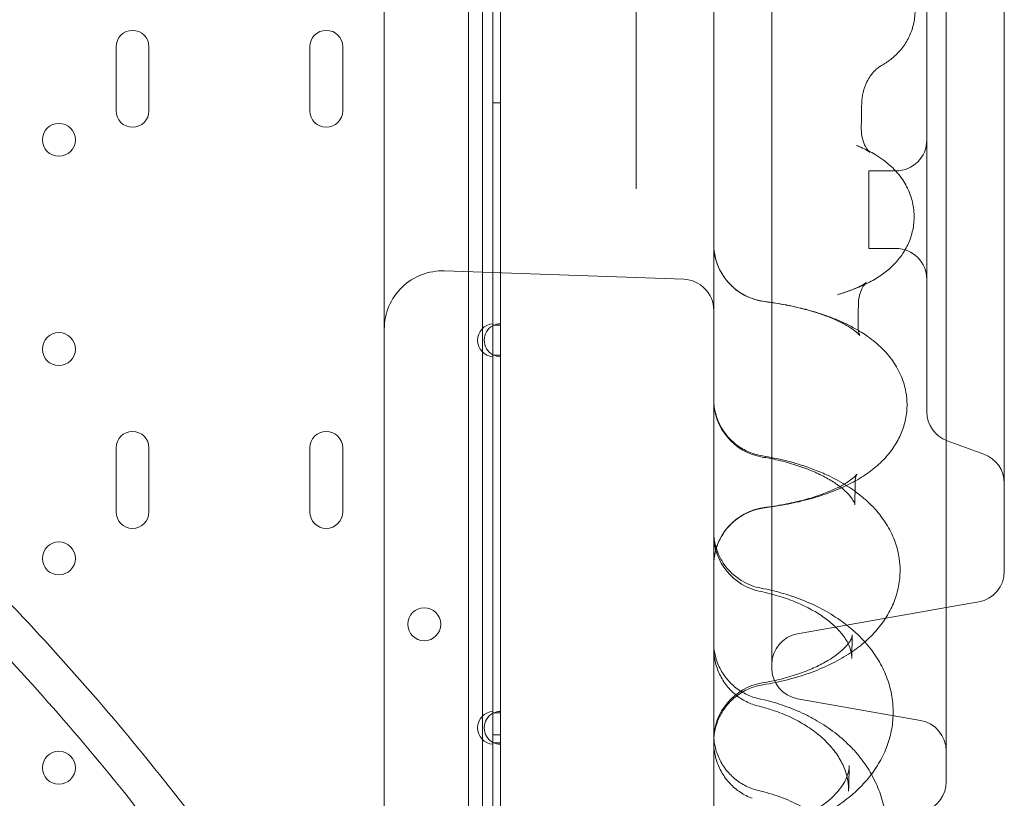
# Model space of a CAD drawing. Units: millimetres. Extents: x 24331 to 40331, y 3499 to 15499.
# Drawn here: x 30493 to 30747, y 6246 to 6447 of the extents above; entities that cross this region are included whole.
import ezdxf

# ---------------------------------------------------------------- set-up
doc = ezdxf.new("R2010")
doc.units = ezdxf.units.MM
doc.header["$MEASUREMENT"] = 0

msp = doc.modelspace()

# ---------------------------------------------------------------- linework, layer by layer
at = {"color": 0, "linetype": 'Continuous', "lineweight": 0}
for p, q in [((30608.69, 6134.66), (30608.69, 7337.26)), ((30612.34, 6649.64), (30612.34, 6129.64)), ((30651.97, 6409.55), (30651.97, 6545.17)), ((30731.97, 6250.36), (30731.97, 6545.49)), ((30686.97, 6279.64), (30686.97, 6516.21)), ((30746.97, 6304.64), (30746.97, 6491.21)), ((30614.99, 6368.5), (30614.99, 6460.02)), ((30616.99, 6368.16), (30616.99, 6460.37)), ((30726.97, 6345.81), (30726.97, 6450.04)), ((30517.74, 6439.95), (30517.74, 6423.45)), ((30526.24, 6423.45), (30526.24, 6439.95)), ((30567.74, 6439.95), (30567.74, 6423.45)), ((30576.24, 6423.45), (30576.24, 6439.95)), ((30614.99, 6425.46), (30616.99, 6425.46)), ((30718.97, 6407.93), (30711.97, 6407.93)), ((30711.97, 6407.93), (30711.97, 6387.93)), ((30718.97, 6387.93), (30711.97, 6387.93)), ((30602.49, 6382.14), (30664.25, 6379.98)), ((30614.99, 6368.5), (30614.99, 6368.16)), ((30614.99, 6368.16), (30614.99, 6360.37)), ((30614.99, 6368.16), (30616.99, 6368.16)), ((30616.99, 6360.37), (30616.99, 6368.16)), ((30614.99, 6360.37), (30614.99, 6360.02)), ((30616.99, 6360.37), (30614.99, 6360.37)), ((30616.99, 6268.16), (30616.99, 6360.37)), ((30614.99, 6268.5), (30614.99, 6360.02)), ((30732.23, 6338.29), (30741.71, 6334.84)), ((30517.74, 6336.47), (30517.74, 6319.97)), ((30526.24, 6319.97), (30526.24, 6336.47)), ((30567.74, 6336.47), (30567.74, 6319.97)), ((30576.24, 6319.97), (30576.24, 6336.47)), ((30740.36, 6296.76), (30731.97, 6295.28)), ((30731.97, 6295.28), (30693.58, 6288.51)), ((30693.58, 6271.76), (30725.36, 6266.16)), ((30614.99, 6268.5), (30614.99, 6268.16)), ((30614.99, 6268.16), (30614.99, 6260.37)), ((30614.99, 6268.16), (30616.99, 6268.16)), ((30616.99, 6260.37), (30616.99, 6268.16)), ((30614.99, 6262.46), (30616.99, 6262.46)), ((30614.99, 6260.37), (30614.99, 6260.02)), ((30616.99, 6260.37), (30614.99, 6260.37)), ((30614.99, 6168.5), (30614.99, 6260.02)), ((30616.99, 6168.16), (30616.99, 6260.37))]:
    msp.add_line(p, q, dxfattribs=at)
for centre in [(30502.98, 6415.96), (30502.98, 6361.96), (30502.98, 6307.96), (30597.28, 6290.98), (30502.98, 6253.96)]:
    msp.add_circle(centre, 4.25, dxfattribs=at)
for centre, radius, start, end in [((30521.99, 6439.95), 4.25, 0, 180), ((30571.99, 6439.95), 4.25, 0, 180), ((30521.99, 6423.45), 4.25, 180, 0), ((30571.99, 6423.45), 4.25, 180, 0), ((30718.97, 6415.93), 8, 270, 0), ((30686.97, 6389.12), 15, 180, 262.6572), ((30718.97, 6379.93), 8, 0, 90), ((30601.97, 6367.15), 15, 88, 180), ((30663.97, 6371.99), 8, 0, 88), ((30615.29, 6364.26), 4.25, 94.0478, 265.9522), ((30616.99, 6364.26), 4.25, 118.0725, 241.9275), ((30616.99, 6364.26), 4.25, 90, 118.0725), ((30616.99, 6364.26), 4.25, 241.9275, 270), ((30686.97, 6348.92), 15, 180, 260.4853), ((30734.97, 6345.81), 8, 180, 250), ((30521.99, 6336.47), 4.25, 0, 180), ((30571.99, 6336.47), 4.25, 0, 180), ((30738.97, 6327.32), 8, 0, 70), ((30521.99, 6319.97), 4.25, 180, 0), ((30571.99, 6319.97), 4.25, 180, 0), ((30686.97, 6306.2), 15, 97.4251, 180), ((30686.97, 6314.15), 15, 180, 258.4695), ((30738.97, 6304.64), 8, 280, 0), ((30694.97, 6280.63), 8, 100, 180), ((30694.97, 6279.64), 8, 180, 260), ((30686.97, 6261.04), 15, 99.6444, 180), ((30615.29, 6264.26), 4.25, 94.0478, 265.9522), ((30616.99, 6264.26), 4.25, 118.0725, 241.9275), ((30616.99, 6264.26), 4.25, 90, 118.0725), ((30723.97, 6258.28), 8, 0, 80), ((30616.99, 6264.26), 4.25, 241.9275, 270), ((30723.97, 6250.36), 8, 290, 0)]:
    msp.add_arc(centre, radius, start, end, dxfattribs=at)
for centre, major_axis, ratio, start_param, end_param in [((30725.06, 6418.77), (-15, -0.06), 0.953117, 6.264824, 6.271879), ((30725.06, 6418.77), (-15, -0.06), 0.953117, 6.271879, 6.283087), ((30686.97, 6389.12), (-1.92, -14.88), 0.260998, 6.28315, 6.283185), ((30724.22, 6367.58), (-15, -0.05), 0.903124, 6.26559, 6.278029), ((30724.22, 6367.58), (-15, -0.05), 0.903124, 6.278029, 6.283091), ((30724.04, 6369.4), (-14.73, -2.82), 0.900078, 0.000091, 0.0001), ((30686.97, 6348.92), (-2.48, -14.79), 0.246271, 0.000001, 0.000076), ((30723.4, 6321.86), (-15, -0.04), 0.836318, 6.26631, 6.283095), ((30686.97, 6306.2), (-1.94, 14.87), 0.26954, 6.283185, 6.283288), ((30723.2, 6324.28), (-14.82, -2.35), 0.833211, 6.283151, 6.28317), ((30686.97, 6314.15), (-3, -14.7), 0.226549, 0.000001, 0.000076), ((30722.41, 6285.19), (-14.87, -1.96), 0.752937, 6.283074, 6.283083), ((30686.97, 6261.04), (-2.51, 14.79), 0.254717, 6.282999, 6.283184), ((30686.06, 6281.62), (-4.07, -11.29), 0.035166, 0.000047, 0.000157), ((30686.57, 6281.47), (-2.85, -11.66), 0.212455, 6.283108, 6.283194)]:
    msp.add_ellipse(centre, major_axis=major_axis, ratio=ratio, start_param=start_param, end_param=end_param, dxfattribs=at)
for points, knots in [([(30586.97, 6358.73), (30586.97, 6359.3), (30586.97, 6359.87), (30586.97, 6360.43), (30586.97, 6363.76), (30586.97, 6366.99), (30586.97, 6370.11), (30586.97, 6372.29), (30586.97, 6374.54), (30586.97, 6376.88), (30586.97, 6379.21), (30586.97, 6381.62), (30586.97, 6384.11), (30586.97, 6389.06), (30586.97, 6394), (30586.97, 6398.94), (30586.97, 6403.85), (30586.97, 6408.85), (30586.97, 6413.91), (30586.97, 6418.94), (30586.97, 6424.02), (30586.97, 6429.14), (30586.97, 6433.79), (30586.97, 6438.48), (30586.97, 6443.21), (30586.97, 6443.65), (30586.97, 6444.09), (30586.97, 6444.54), (30586.97, 6449.67), (30586.97, 6454.84), (30586.97, 6460.05), (30586.97, 6465.2), (30586.97, 6470.39), (30586.97, 6475.6), (30586.97, 6480.76), (30586.97, 6485.94), (30586.97, 6491.14), (30586.97, 6496.27), (30586.97, 6501.43), (30586.97, 6506.59), (30586.97, 6510.09), (30586.97, 6513.59), (30586.97, 6517.1), (30586.97, 6518.7), (30586.97, 6520.3), (30586.97, 6521.9), (30586.97, 6525.71), (30586.97, 6529.54), (30586.97, 6533.37), (30586.97, 6534.7), (30586.97, 6536.04), (30586.97, 6537.38)], [23.094382, 23.094382, 23.094382, 23.094382, 23.297529, 23.297529, 23.297529, 24.489905, 24.489905, 24.489905, 25.322517, 25.322517, 25.322517, 26.15513, 26.15513, 26.15513, 27.813669, 27.813669, 27.813669, 29.463358, 29.463358, 29.463358, 31.101995, 31.101995, 31.101995, 32.588445, 32.588445, 32.588445, 32.727424, 32.727424, 32.727424, 34.33762, 34.33762, 34.33762, 35.930783, 35.930783, 35.930783, 37.505429, 37.505429, 37.505429, 39.060504, 39.060504, 39.060504, 40.114749, 40.114749, 40.114749, 40.595501, 40.595501, 40.595501, 41.74085, 41.74085, 41.74085, 42.141406, 42.141406, 42.141406, 42.141406]), ([(29888.4, 6495.78), (29904.12, 6498.46), (29941.85, 6503.53), (30001.98, 6506.49), (30068.25, 6503.23), (30133.88, 6493.5), (30198.24, 6477.38), (30260.71, 6455.03), (30320.69, 6426.66), (30377.6, 6392.55), (30430.89, 6353.03), (30480.05, 6308.47), (30524.6, 6259.31), (30564.13, 6206.02), (30598.24, 6149.12), (30626.61, 6089.14), (30648.96, 6026.67), (30665.08, 5962.31), (30674.82, 5896.68), (30676.99, 5852.5), (30676.99, 5830.41)], [4.543314, 4.543314, 4.543314, 4.543314, 4.614213, 4.712387, 4.810562, 4.908737, 5.006911, 5.105086, 5.203261, 5.301436, 5.39961, 5.497785, 5.59596, 5.694135, 5.792309, 5.890484, 5.988659, 6.086834, 6.185008, 6.283183, 6.283183, 6.283183, 6.283183]), ([(30676.99, 5830.41), (30676.99, 5808.32), (30674.82, 5764.14), (30665.09, 5698.51), (30648.96, 5634.15), (30626.61, 5571.68), (30598.25, 5511.71), (30564.14, 5454.8), (30524.62, 5401.51), (30480.06, 5352.34), (30430.9, 5307.79), (30377.61, 5268.26), (30320.7, 5234.15), (30260.72, 5205.78), (30198.25, 5183.43), (30133.89, 5167.31), (30068.27, 5157.57), (30002, 5154.32), (29935.73, 5157.57), (29870.1, 5167.31), (29805.74, 5183.43), (29743.27, 5205.78), (29683.29, 5234.15), (29626.38, 5268.25), (29573.09, 5307.78), (29523.93, 5352.33), (29479.37, 5401.49), (29439.85, 5454.78), (29405.74, 5511.69), (29377.37, 5571.67), (29355.02, 5634.14), (29338.9, 5698.5), (29329.16, 5764.13), (29325.9, 5830.4), (29329.16, 5896.66), (29338.89, 5962.29), (29355.01, 6026.65), (29377.37, 6089.12), (29405.73, 6149.1), (29439.84, 6206.01), (29479.36, 6259.3), (29523.92, 6308.46), (29573.08, 6353.02), (29626.37, 6392.54), (29683.28, 6426.65), (29743.26, 6455.02), (29805.72, 6477.37), (29854.59, 6489.62), (29882.35, 6494.74), (29888.4, 6495.78)], [0, 0, 0, 0, 0.098175, 0.196349, 0.294524, 0.392699, 0.490874, 0.589048, 0.687223, 0.785398, 0.883573, 0.981747, 1.079922, 1.178097, 1.276272, 1.374446, 1.472621, 1.570796, 1.66897, 1.767145, 1.86532, 1.963495, 2.061669, 2.159844, 2.258019, 2.356194, 2.454368, 2.552543, 2.650718, 2.748893, 2.847067, 2.945242, 3.043417, 3.141591, 3.239766, 3.337941, 3.436116, 3.53429, 3.632465, 3.73064, 3.828815, 3.926989, 4.025164, 4.123339, 4.221514, 4.319688, 4.417863, 4.516038, 4.543314, 4.543314, 4.543314, 4.543314]), ([(30671.97, 6163.34), (30671.97, 6169.61), (30671.97, 6176.11), (30671.97, 6182.83), (30671.97, 6189.55), (30671.97, 6196.5), (30671.97, 6203.66), (30671.97, 6210.79), (30671.97, 6218.14), (30671.97, 6225.68), (30671.97, 6233.19), (30671.97, 6240.9), (30671.97, 6248.79), (30671.97, 6256.64), (30671.97, 6264.68), (30671.97, 6272.88), (30671.97, 6280.49), (30671.97, 6288.25), (30671.97, 6296.14), (30671.97, 6296.71), (30671.97, 6297.28), (30671.97, 6297.85), (30671.97, 6306.29), (30671.97, 6314.88), (30671.97, 6323.6), (30671.97, 6332.28), (30671.97, 6341.09), (30671.97, 6350.01), (30671.97, 6358.9), (30671.97, 6367.9), (30671.97, 6376.99), (30671.97, 6386.05), (30671.97, 6395.21), (30671.97, 6404.44), (30671.97, 6416.99), (30671.97, 6429.68), (30671.97, 6442.46), (30671.97, 6448.39), (30671.97, 6454.33), (30671.97, 6460.29)], [55.656505, 55.656505, 55.656505, 55.656505, 58.616288, 58.616288, 58.616288, 61.571948, 61.571948, 61.571948, 64.515708, 64.515708, 64.515708, 67.447594, 67.447594, 67.447594, 70.367711, 70.367711, 70.367711, 73.080065, 73.080065, 73.080065, 73.27624, 73.27624, 73.27624, 76.173446, 76.173446, 76.173446, 79.059675, 79.059675, 79.059675, 81.935364, 81.935364, 81.935364, 84.801037, 84.801037, 84.801037, 88.698509, 88.698509, 88.698509, 90.503691, 90.503691, 90.503691, 90.503691]), ([(30723.94, 6449.67), (30723.97, 6448.48), (30723.85, 6447.29), (30723.37, 6444.98), (30723, 6443.86), (30722.03, 6441.75), (30721.44, 6440.76), (30720.09, 6438.96), (30719.32, 6438.15), (30717.77, 6436.75), (30716.96, 6436.16), (30715.79, 6435.42), (30715.41, 6435.2), (30715.04, 6435)], [0, 0, 0, 0, 3.730727, 3.730727, 7.439628, 7.439628, 11.151295, 11.151295, 14.889921, 14.889921, 18.574229, 18.574229, 20.341558, 20.341558, 20.341558, 20.341558]), ([(30715.04, 6435), (30715.02, 6434.99), (30714.87, 6434.91), (30714.36, 6434.54), (30714.02, 6434.27), (30713.23, 6433.49), (30712.8, 6432.99), (30712.08, 6431.96), (30711.77, 6431.46), (30711.5, 6430.91)], [0, 0, 0, 0, 3.931782, 3.931782, 7.644502, 7.644502, 11.191357, 11.191357, 13.806109, 13.806109, 13.806109, 13.806109]), ([(30711.5, 6430.91), (30711.09, 6430.09), (30710.74, 6429.16), (30710.3, 6427.29), (30710.18, 6426.34), (30710.16, 6425.4)], [0, 0, 0, 0, 3.9595, 3.9595, 7.585024, 7.585024, 7.585024, 7.585024]), ([(29886.97, 6414.18), (29905.72, 6417.87), (29943.93, 6423.51), (30001.98, 6426.36), (30060.4, 6423.49), (30118.25, 6414.91), (30174.98, 6400.7), (30230.04, 6381), (30282.91, 6355.99), (30333.08, 6325.93), (30380.05, 6291.09), (30423.39, 6251.81), (30462.66, 6208.48), (30497.5, 6161.51), (30527.57, 6111.34), (30552.58, 6058.47), (30572.28, 6003.41), (30586.49, 5946.68), (30595.08, 5888.83), (30596.99, 5849.88), (30596.99, 5830.41)], [4.517865, 4.517865, 4.517865, 4.517865, 4.614212, 4.712386, 4.810561, 4.908736, 5.006911, 5.105085, 5.20326, 5.301435, 5.399609, 5.497784, 5.595959, 5.694134, 5.792308, 5.890483, 5.988658, 6.086832, 6.185007, 6.283182, 6.283182, 6.283182, 6.283182]), ([(30710.36, 6416.29), (30710.56, 6415.51), (30710.85, 6414.81), (30711.42, 6413.74), (30711.7, 6413.35), (30712.11, 6412.87), (30712.23, 6412.76), (30712.25, 6412.74), (30712.25, 6412.74), (30712.25, 6412.74)], [0, 0, 0, 0, 4.738899, 4.738899, 9.306733, 9.306733, 13.567956, 13.567956, 13.934088, 13.934088, 13.934088, 13.934088]), ([(30596.99, 5830.41), (30596.99, 5810.94), (30595.08, 5772), (30586.5, 5714.14), (30572.29, 5657.41), (30552.58, 5602.35), (30527.58, 5549.48), (30497.51, 5499.31), (30462.67, 5452.34), (30423.4, 5409), (30380.07, 5369.73), (30333.09, 5334.89), (30282.93, 5304.82), (30230.06, 5279.81), (30174.99, 5260.11), (30118.26, 5245.9), (30060.41, 5237.32), (30002, 5234.45), (29943.58, 5237.32), (29885.73, 5245.9), (29829, 5260.11), (29773.93, 5279.81), (29721.06, 5304.81), (29670.9, 5334.88), (29623.92, 5369.72), (29580.59, 5408.99), (29541.31, 5452.33), (29506.47, 5499.3), (29476.41, 5549.46), (29451.4, 5602.33), (29431.7, 5657.4), (29417.49, 5714.13), (29408.9, 5771.98), (29406.03, 5830.4), (29408.9, 5888.81), (29417.48, 5946.66), (29431.69, 6003.39), (29451.39, 6058.46), (29476.4, 6111.33), (29506.47, 6161.49), (29541.3, 6208.47), (29580.58, 6251.8), (29623.91, 6291.08), (29670.89, 6325.92), (29721.05, 6355.99), (29773.92, 6380.99), (29828.98, 6400.7), (29867.16, 6410.26), (29886.61, 6414.11), (29886.97, 6414.18)], [0, 0, 0, 0, 0.098175, 0.196349, 0.294524, 0.392699, 0.490874, 0.589048, 0.687223, 0.785398, 0.883572, 0.981747, 1.079922, 1.178097, 1.276271, 1.374446, 1.472621, 1.570795, 1.66897, 1.767145, 1.86532, 1.963494, 2.061669, 2.159844, 2.258018, 2.356193, 2.454368, 2.552543, 2.650717, 2.748892, 2.847067, 2.945241, 3.043416, 3.141591, 3.239766, 3.33794, 3.436115, 3.53429, 3.632464, 3.730639, 3.828814, 3.926989, 4.025163, 4.123338, 4.221513, 4.319687, 4.417862, 4.516037, 4.517865, 4.517865, 4.517865, 4.517865]), ([(30712.25, 6412.74), (30712.25, 6412.74), (30712.17, 6412.81), (30711.8, 6413.06), (30711.51, 6413.24), (30710.68, 6413.69), (30710.14, 6413.95), (30709.29, 6414.32), (30709.07, 6414.41), (30708.84, 6414.51)], [13.934088, 13.934088, 13.934088, 13.934088, 17.680767, 17.680767, 21.907972, 21.907972, 26.498182, 26.498182, 27.983815, 27.983815, 27.983815, 27.983815]), ([(30711.91, 6413.11), (30712.48, 6412.81), (30713.05, 6412.5), (30715.06, 6411.31), (30716.47, 6410.3), (30718.86, 6408.07), (30719.88, 6406.92), (30721.48, 6404.53), (30722.11, 6403.33), (30723.03, 6400.91), (30723.35, 6399.67), (30723.63, 6397.71), (30723.69, 6396.99), (30723.69, 6396.28)], [4.727335, 4.727335, 4.727335, 4.727335, 7.454291, 7.454291, 14.61305, 14.61305, 20.502316, 20.502316, 25.34429, 25.34429, 29.770365, 29.770365, 32.260311, 32.260311, 32.260311, 32.260311]), ([(30651.97, 6403.34), (30651.97, 6404.07), (30651.97, 6404.78), (30651.97, 6406.95), (30651.97, 6408.32), (30651.97, 6409.55)], [3.2347213, 3.2347213, 3.2347213, 3.2347213, 3.467861, 3.467861, 3.9632698, 3.9632698, 3.9632698, 3.9632698]), ([(30723.69, 6396.28), (30723.71, 6395.06), (30723.58, 6393.84), (30723.08, 6391.47), (30722.71, 6390.33), (30721.74, 6388.16), (30721.15, 6387.14), (30719.8, 6385.23), (30719.04, 6384.34), (30717.36, 6382.7), (30716.44, 6381.94), (30714.43, 6380.5), (30713.31, 6379.83), (30710.78, 6378.5), (30709.34, 6377.88), (30706.57, 6376.83), (30705.25, 6376.4), (30703.88, 6376)], [0, 0, 0, 0, 4.240806, 4.240806, 8.466126, 8.466126, 12.765391, 12.765391, 17.234593, 17.234593, 22.047417, 22.047417, 27.528496, 27.528496, 34.101771, 34.101771, 39.612685, 39.612685, 39.612685, 39.612685]), ([(30671.97, 6389.12), (30671.97, 6388.23), (30672.05, 6387.35), (30672.41, 6385.33), (30672.75, 6384.2), (30673.67, 6382.09), (30674.26, 6381.08), (30675.64, 6379.22), (30676.45, 6378.37), (30678.22, 6376.89), (30679.19, 6376.25), (30681.72, 6374.97), (30683.39, 6374.46), (30685.06, 6374.25)], [0.000694, 0.000694, 0.000694, 0.000694, 2.709254, 2.709254, 6.176791, 6.176791, 9.636484, 9.636484, 13.111735, 13.111735, 16.555848, 16.555848, 21.628985, 21.628985, 21.628985, 21.628985]), ([(30703.88, 6376), (30705.03, 6376.33), (30706.07, 6376.68), (30707.9, 6377.35), (30708.68, 6377.68), (30709.94, 6378.28), (30710.42, 6378.54), (30711.08, 6378.94), (30711.26, 6379.08), (30711.33, 6379.14), (30711.34, 6379.14), (30711.34, 6379.14), (30711.27, 6379.09), (30711.08, 6378.88), (30710.97, 6378.75), (30710.85, 6378.58)], [0, 0, 0, 0, 5.388975, 5.388975, 10.685817, 10.685817, 15.697604, 15.697604, 20.431441, 20.431441, 21.457847, 21.457847, 24.834408, 24.834408, 27.37893, 27.37893, 27.37893, 27.37893]), ([(30710.85, 6378.58), (30710.76, 6378.46), (30710.67, 6378.32), (30710.33, 6377.78), (30710.07, 6377.27), (30709.83, 6376.6), (30709.8, 6376.5), (30709.77, 6376.41)], [27.37893, 27.37893, 27.37893, 27.37893, 29.114064, 29.114064, 33.428178, 33.428178, 34.102447, 34.102447, 34.102447, 34.102447]), ([(30709.77, 6376.41), (30709.53, 6375.68), (30709.37, 6374.85), (30709.33, 6373.91), (30709.32, 6373.81), (30709.32, 6373.71)], [0, 0, 0, 0, 5.055837, 5.055837, 5.665312, 5.665312, 5.665312, 5.665312]), ([(30709.7, 6365.45), (30709.7, 6365.45), (30709.68, 6365.49), (30709.51, 6365.69), (30709.31, 6365.91), (30708.67, 6366.47), (30708.24, 6366.81), (30707.15, 6367.56), (30706.48, 6367.97), (30704.93, 6368.81), (30704.03, 6369.25), (30702, 6370.13), (30700.87, 6370.56), (30698.39, 6371.41), (30697.04, 6371.82), (30694.15, 6372.59), (30692.62, 6372.95), (30689.39, 6373.59), (30687.7, 6373.88), (30685.67, 6374.16), (30685.36, 6374.2), (30685.05, 6374.24)], [9.316705, 9.316705, 9.316705, 9.316705, 12.172098, 12.172098, 17.06323, 17.06323, 21.861476, 21.861476, 26.648532, 26.648532, 31.602365, 31.602365, 36.742662, 36.742662, 42.051038, 42.051038, 47.485975, 47.485975, 53.022414, 53.022414, 53.998371, 53.998371, 53.998371, 53.998371]), ([(30690.65, 6373.35), (30690.71, 6373.34), (30690.77, 6373.33), (30692.71, 6372.95), (30694.55, 6372.53), (30698.13, 6371.56), (30699.87, 6371.01), (30702.59, 6370.02), (30703.62, 6369.61), (30704.61, 6369.18)], [5.95287, 5.95287, 5.95287, 5.95287, 6.143659, 6.143659, 12.331961, 12.331961, 18.661738, 18.661738, 22.642603, 22.642603, 22.642603, 22.642603]), ([(30704.61, 6369.18), (30705.24, 6368.9), (30705.87, 6368.61), (30707.44, 6367.84), (30708.37, 6367.34), (30709.27, 6366.81)], [22.642663, 22.642663, 22.642663, 22.642663, 25.19949, 25.19949, 29.213664, 29.213664, 29.213664, 29.213664]), ([(30709.27, 6366.81), (30709.88, 6366.45), (30710.47, 6366.08), (30712.49, 6364.73), (30713.85, 6363.67), (30716.26, 6361.36), (30717.34, 6360.12), (30719.11, 6357.56), (30719.84, 6356.24), (30720.94, 6353.59), (30721.33, 6352.25), (30721.76, 6349.84), (30721.86, 6348.79), (30721.87, 6347.75)], [29.213664, 29.213664, 29.213664, 29.213664, 31.938469, 31.938469, 38.707608, 38.707608, 45.101341, 45.101341, 50.818762, 50.818762, 56.006534, 56.006534, 59.90756, 59.90756, 59.90756, 59.90756]), ([(30709.31, 6366.58), (30709.4, 6366.09), (30709.55, 6365.74), (30709.68, 6365.49), (30709.7, 6365.45), (30709.7, 6365.45)], [0, 0, 0, 0, 6.433036, 6.433036, 9.316705, 9.316705, 9.316705, 9.316705]), ([(30586.97, 6358.73), (30586.97, 6356.4), (30586.97, 6353.98), (30586.97, 6351.47), (30586.97, 6348.19), (30586.97, 6344.77), (30586.97, 6341.21), (30586.97, 6335.84), (30586.97, 6330.25), (30586.97, 6324.53), (30586.97, 6318.83), (30586.97, 6313.11), (30586.97, 6307.4), (30586.97, 6301.72), (30586.97, 6296.03), (30586.97, 6290.36), (30586.97, 6284.72), (30586.97, 6279.12), (30586.97, 6273.58), (30586.97, 6268.81), (30586.97, 6264.1), (30586.97, 6259.45), (30586.97, 6258.73), (30586.97, 6258.01), (30586.97, 6257.29), (30586.97, 6251.98), (30586.97, 6246.76), (30586.97, 6241.69), (30586.97, 6236.63), (30586.97, 6231.71), (30586.97, 6226.95), (30586.97, 6222.2), (30586.97, 6217.62), (30586.97, 6213.22), (30586.97, 6208.84), (30586.97, 6204.64), (30586.97, 6200.65), (30586.97, 6195.2), (30586.97, 6190.14), (30586.97, 6185.51), (30586.97, 6183.38), (30586.97, 6181.35), (30586.97, 6179.41)], [-23.094382, -23.094382, -23.094382, -23.094382, -22.26677, -22.26677, -22.26677, -21.187457, -21.187457, -21.187457, -19.556084, -19.556084, -19.556084, -17.932183, -17.932183, -17.932183, -16.315421, -16.315421, -16.315421, -14.705449, -14.705449, -14.705449, -13.317622, -13.317622, -13.317622, -13.101902, -13.101902, -13.101902, -11.5044, -11.5044, -11.5044, -9.912545, -9.912545, -9.912545, -8.325923, -8.325923, -8.325923, -6.744106, -6.744106, -6.744106, -4.583515, -4.583515, -4.583515, -3.592836, -3.592836, -3.592836, -3.592836]), ([(30671.97, 6349.19), (30671.97, 6349.19), (30671.97, 6349.19), (30671.97, 6349.19), (30671.97, 6349.19), (30671.97, 6349.2), (30671.97, 6349.2), (30671.97, 6349.2), (30671.97, 6349.21), (30671.97, 6349.21), (30671.97, 6349.21), (30671.97, 6349.21), (30671.97, 6349.21), (30671.97, 6349.21), (30671.97, 6349.21), (30671.97, 6349.21), (30671.97, 6349.21), (30671.97, 6349.21), (30671.97, 6349.21), (30671.97, 6349.21), (30671.97, 6349.21), (30671.97, 6349.2), (30671.97, 6349.2), (30671.97, 6349.2), (30671.97, 6349.2), (30671.97, 6349.2), (30671.97, 6349.2), (30671.97, 6349.19), (30671.97, 6349.18), (30671.97, 6349.02), (30671.97, 6348.87), (30672, 6348.16), (30672.05, 6347.58), (30672.3, 6345.87), (30672.6, 6344.74), (30673.06, 6343.58), (30673.1, 6343.49), (30673.14, 6343.41)], [0, 0, 0, 0, 0.001648, 0.001648, 0.282902, 0.282902, 0.65791, 0.65791, 0.907913, 0.907913, 0.970413, 0.970413, 0.986038, 0.986038, 0.989946, 0.989946, 0.991934, 0.991934, 0.992433, 0.992433, 0.992679, 0.992679, 0.993173, 0.993173, 0.993662, 0.993662, 0.995616, 0.995616, 1.036125, 1.036125, 1.468258, 1.468258, 3.192422, 3.192422, 6.658997, 6.658997, 6.935889, 6.935889, 6.935889, 6.935889]), ([(30721.87, 6347.75), (30721.88, 6346.46), (30721.75, 6345.17), (30721.25, 6342.65), (30720.87, 6341.42), (30719.88, 6339.07), (30719.27, 6337.94), (30717.85, 6335.77), (30717.02, 6334.73), (30715.15, 6332.74), (30714.1, 6331.79), (30711.76, 6329.96), (30710.45, 6329.08), (30707.58, 6327.42), (30706, 6326.64), (30702.64, 6325.2), (30700.85, 6324.55), (30697.15, 6323.39), (30695.24, 6322.88), (30691.36, 6322.01), (30689.39, 6321.64), (30686.61, 6321.22), (30685.85, 6321.11), (30685.07, 6321.01)], [0, 0, 0, 0, 4.78749, 4.78749, 9.569315, 9.569315, 14.460877, 14.460877, 19.613285, 19.613285, 25.176743, 25.176743, 31.303363, 31.303363, 37.926372, 37.926372, 44.712539, 44.712539, 51.344036, 51.344036, 57.755119, 57.755119, 60.170399, 60.170399, 60.170399, 60.170399]), ([(30673.14, 6343.41), (30673.55, 6342.43), (30674.06, 6341.49), (30675.33, 6339.67), (30676.11, 6338.79), (30677.83, 6337.25), (30678.79, 6336.58), (30681.28, 6335.22), (30682.92, 6334.66), (30684.59, 6334.4)], [6.936375, 6.936375, 6.936375, 6.936375, 10.119935, 10.119935, 13.593883, 13.593883, 17.03863, 17.03863, 22.111729, 22.111729, 22.111729, 22.111729]), ([(30708.39, 6321.93), (30708.37, 6322.04), (30708.32, 6322.29), (30707.89, 6323.1), (30707.57, 6323.6), (30706.64, 6324.67), (30706.11, 6325.21), (30704.81, 6326.32), (30704.06, 6326.89), (30702.34, 6328.02), (30701.36, 6328.6), (30699.21, 6329.71), (30698.02, 6330.26), (30695.46, 6331.29), (30694.08, 6331.78), (30691.16, 6332.67), (30689.62, 6333.08), (30686.87, 6333.69), (30685.69, 6333.92), (30684.49, 6334.12)], [0, 0, 0, 0, 8.429971, 8.429971, 15.118116, 15.118116, 20.470762, 20.470762, 25.581052, 25.581052, 30.685224, 30.685224, 35.837038, 35.837038, 41.08237, 41.08237, 46.377105, 46.377105, 50.202043, 50.202043, 50.202043, 50.202043]), ([(30684.59, 6334.39), (30686.57, 6334.08), (30688.51, 6333.69), (30692.28, 6332.76), (30694.13, 6332.22), (30696.44, 6331.42), (30696.97, 6331.23), (30697.5, 6331.03)], [0, 0, 0, 0, 6.147439, 6.147439, 12.327576, 12.327576, 14.19427, 14.19427, 14.19427, 14.19427]), ([(30685.03, 6321.07), (30686.79, 6321.3), (30688.5, 6321.58), (30691.78, 6322.21), (30693.36, 6322.56), (30696.32, 6323.33), (30697.72, 6323.75), (30700.28, 6324.62), (30701.46, 6325.08), (30703.54, 6325.99), (30704.46, 6326.45), (30706.03, 6327.33), (30706.68, 6327.75), (30707.72, 6328.49), (30708.1, 6328.82), (30708.63, 6329.32), (30708.78, 6329.51), (30708.88, 6329.64), (30708.89, 6329.66), (30708.89, 6329.66), (30708.87, 6329.62), (30708.79, 6329.45), (30708.7, 6329.23), (30708.63, 6328.94)], [0, 0, 0, 0, 5.582353, 5.582353, 11.128792, 11.128792, 16.608713, 16.608713, 21.983677, 21.983677, 27.218368, 27.218368, 32.326224, 32.326224, 37.266761, 37.266761, 42.093331, 42.093331, 44.214339, 44.214339, 47.020312, 47.020312, 52.213454, 52.213454, 52.213454, 52.213454]), ([(30697.5, 6331.03), (30698.74, 6330.57), (30699.94, 6330.06), (30702.79, 6328.75), (30704.4, 6327.89), (30706.61, 6326.54), (30707.28, 6326.1), (30707.94, 6325.64)], [14.19442, 14.19442, 14.19442, 14.19442, 18.597373, 18.597373, 24.968874, 24.968874, 27.861242, 27.861242, 27.861242, 27.861242]), ([(30708.46, 6325.26), (30709.08, 6324.82), (30709.67, 6324.36), (30711.59, 6322.78), (30712.83, 6321.59), (30715.02, 6319.07), (30716, 6317.74), (30717.61, 6315.01), (30718.28, 6313.61), (30719.28, 6310.79), (30719.64, 6309.36), (30719.99, 6306.93), (30720.06, 6305.95), (30720.07, 6304.97)], [28.644435, 28.644435, 28.644435, 28.644435, 31.411515, 31.411515, 37.831567, 37.831567, 44.027349, 44.027349, 49.880882, 49.880882, 55.413163, 55.413163, 59.122256, 59.122256, 59.122256, 59.122256]), ([(30685.07, 6321.01), (30683.92, 6320.86), (30682.78, 6320.58), (30680.61, 6319.76), (30679.57, 6319.23), (30677.65, 6317.94), (30676.76, 6317.18), (30675.19, 6315.48), (30674.5, 6314.54), (30673.35, 6312.53), (30672.9, 6311.45), (30672.25, 6309.23), (30672.05, 6308.08), (30671.98, 6306.78), (30671.98, 6306.64), (30671.97, 6306.39), (30671.97, 6306.28), (30671.97, 6306.16), (30671.97, 6306.15), (30671.97, 6306.14), (30671.97, 6306.14), (30671.97, 6306.13), (30671.97, 6306.13), (30671.97, 6306.13), (30671.97, 6306.13), (30671.97, 6306.13), (30671.97, 6306.13), (30671.97, 6306.13), (30671.97, 6306.13), (30671.97, 6306.13), (30671.97, 6306.13), (30671.97, 6306.13), (30671.97, 6306.13), (30671.97, 6306.13), (30671.97, 6306.13), (30671.97, 6306.13), (30671.97, 6306.13), (30671.97, 6306.13)], [0, 0, 0, 0, 3.489933, 3.489933, 6.951973, 6.951973, 10.42366, 10.42366, 13.884582, 13.884582, 17.353948, 17.353948, 20.81825, 20.81825, 21.248774, 21.248774, 21.571653, 21.571653, 21.601921, 21.601921, 21.612753, 21.612753, 21.614107, 21.614107, 21.614446, 21.614446, 21.614786, 21.614786, 21.614871, 21.614871, 21.614957, 21.614957, 21.61513, 21.61513, 21.6153, 21.6153, 21.615423, 21.615423, 21.615423, 21.615423]), ([(30671.97, 6315.03), (30671.97, 6315.03), (30671.97, 6315.03), (30671.97, 6315.03), (30671.97, 6315.03), (30671.97, 6315.03), (30671.97, 6315.03), (30671.97, 6315.03), (30671.97, 6315.03), (30671.97, 6315.03), (30671.97, 6315.03), (30671.97, 6315.02), (30671.97, 6315.02), (30671.97, 6315.02), (30671.97, 6315.02), (30671.97, 6315.02), (30671.97, 6315.02), (30671.97, 6315), (30671.97, 6314.98), (30671.97, 6314.39), (30672.01, 6313.81), (30672.21, 6312.1), (30672.49, 6310.96), (30672.92, 6309.76), (30672.97, 6309.65), (30673.01, 6309.54)], [0, 0, 0, 0, 0.000303, 0.000303, 0.000427, 0.000427, 0.00055, 0.00055, 0.000672, 0.000672, 0.000916, 0.000916, 0.001893, 0.001893, 0.003846, 0.003846, 0.007753, 0.007753, 0.061743, 0.061743, 1.786223, 1.786223, 5.252315, 5.252315, 5.606972, 5.606972, 5.606972, 5.606972]), ([(30673.01, 6309.54), (30673.39, 6308.58), (30673.87, 6307.65), (30675.08, 6305.81), (30675.83, 6304.91), (30677.51, 6303.33), (30678.44, 6302.64), (30680.89, 6301.21), (30682.52, 6300.6), (30684.19, 6300.29)], [5.607026, 5.607026, 5.607026, 5.607026, 8.714271, 8.714271, 12.187021, 12.187021, 15.632311, 15.632311, 20.705407, 20.705407, 20.705407, 20.705407]), ([(30720.07, 6304.97), (30720.07, 6303.59), (30719.95, 6302.19), (30719.44, 6299.48), (30719.05, 6298.15), (30718.04, 6295.55), (30717.41, 6294.28), (30715.92, 6291.84), (30715.05, 6290.66), (30713.09, 6288.38), (30711.97, 6287.28), (30709.52, 6285.17), (30708.16, 6284.17), (30705.23, 6282.28), (30703.65, 6281.4), (30700.3, 6279.79), (30698.53, 6279.05), (30694.88, 6277.74), (30692.99, 6277.17), (30688.96, 6276.15), (30686.81, 6275.7), (30684.61, 6275.35)], [0, 0, 0, 0, 5.230672, 5.230672, 10.454038, 10.454038, 15.788027, 15.788027, 21.325458, 21.325458, 27.154423, 27.154423, 33.296951, 33.296951, 39.680995, 39.680995, 46.134935, 46.134935, 52.504664, 52.504664, 59.349637, 59.349637, 59.349637, 59.349637]), ([(30707.54, 6283.22), (30707.44, 6283.95), (30707.23, 6284.72), (30706.49, 6286.38), (30706, 6287.23), (30704.75, 6288.88), (30704.05, 6289.68), (30702.43, 6291.2), (30701.53, 6291.95), (30699.54, 6293.38), (30698.44, 6294.07), (30696.05, 6295.39), (30694.76, 6296.01), (30692.03, 6297.16), (30690.57, 6297.69), (30687.43, 6298.66), (30685.72, 6299.1), (30683.97, 6299.45)], [0, 0, 0, 0, 7.961175, 7.961175, 14.905552, 14.905552, 20.692077, 20.692077, 26.004561, 26.004561, 31.217541, 31.217541, 36.416122, 36.416122, 41.622207, 41.622207, 47.215299, 47.215299, 47.215299, 47.215299]), ([(30684.19, 6300.29), (30686.14, 6299.92), (30688.07, 6299.46), (30691.81, 6298.37), (30693.63, 6297.73), (30696.89, 6296.4), (30698.35, 6295.72), (30699.76, 6294.99)], [0, 0, 0, 0, 6.091101, 6.091101, 12.19307, 12.19307, 17.435801, 17.435801, 17.435801, 17.435801]), ([(30699.76, 6294.99), (30700, 6294.86), (30700.24, 6294.73), (30702.11, 6293.7), (30703.67, 6292.72), (30706.31, 6290.81), (30707.43, 6289.91), (30708.47, 6288.95)], [17.435875, 17.435875, 17.435875, 17.435875, 18.337667, 18.337667, 24.5453, 24.5453, 29.531848, 29.531848, 29.531848, 29.531848]), ([(30684.46, 6275.83), (30686.14, 6276.12), (30687.78, 6276.46), (30690.91, 6277.24), (30692.41, 6277.69), (30695.22, 6278.65), (30696.54, 6279.17), (30698.95, 6280.24), (30700.05, 6280.81), (30702.02, 6281.94), (30702.89, 6282.52), (30704.39, 6283.64), (30705.03, 6284.19), (30706.06, 6285.21), (30706.46, 6285.68), (30707.07, 6286.5), (30707.27, 6286.85), (30707.56, 6287.44), (30707.63, 6287.67), (30707.68, 6287.87), (30707.69, 6287.91), (30707.69, 6287.93)], [0, 0, 0, 0, 5.376001, 5.376001, 10.720273, 10.720273, 16.016263, 16.016263, 21.217625, 21.217625, 26.375301, 26.375301, 31.528543, 31.528543, 36.673547, 36.673547, 41.925896, 41.925896, 47.677637, 47.677637, 48.783731, 48.783731, 48.783731, 48.783731]), ([(30708.47, 6288.95), (30708.73, 6288.72), (30708.99, 6288.48), (30709.84, 6287.65), (30710.42, 6287.05), (30710.98, 6286.42)], [29.531873, 29.531873, 29.531873, 29.531873, 30.758884, 30.758884, 33.739756, 33.739756, 33.739756, 33.739756]), ([(30671.97, 6286.39), (30671.97, 6286.39), (30671.97, 6286.39), (30671.97, 6286.39), (30671.97, 6286.39), (30671.97, 6286.39), (30671.97, 6286.39), (30671.97, 6286.39), (30671.97, 6286.39), (30671.97, 6286.39), (30671.97, 6286.39), (30671.97, 6286.39), (30671.97, 6286.39), (30671.97, 6286.39), (30671.97, 6286.39), (30671.97, 6286.38), (30671.97, 6286.38), (30671.97, 6286.36), (30671.97, 6286.35), (30671.97, 6286.3), (30671.97, 6286.27), (30671.97, 6286.12), (30671.97, 6286.01), (30671.99, 6285.57), (30672.01, 6285.24), (30672.14, 6283.92), (30672.34, 6282.94), (30672.97, 6280.88), (30673.44, 6279.81), (30674.61, 6277.81), (30675.32, 6276.88), (30676.91, 6275.21), (30677.81, 6274.46), (30679.75, 6273.2), (30680.8, 6272.67), (30682.52, 6272.05), (30683.17, 6271.87), (30683.83, 6271.73)], [0, 0, 0, 0, 0.0001, 0.0001, 0.00024, 0.00024, 0.00037, 0.00037, 0.000579, 0.000579, 0.001032, 0.001032, 0.00239, 0.00239, 0.006461, 0.006461, 0.018674, 0.018674, 0.055312, 0.055312, 0.165229, 0.165229, 0.494997, 0.494997, 1.484778, 1.484778, 4.467268, 4.467268, 7.938227, 7.938227, 11.403429, 11.403429, 14.869293, 14.869293, 18.337046, 18.337046, 20.361601, 20.361601, 20.361601, 20.361601]), ([(30681.99, 6270.33), (30680.91, 6270.72), (30679.87, 6271.24), (30677.94, 6272.51), (30677.03, 6273.26), (30675.43, 6274.95), (30674.72, 6275.9), (30673.53, 6277.92), (30673.04, 6279.02), (30672.33, 6281.28), (30672.11, 6282.46), (30671.99, 6284.05), (30671.97, 6284.45), (30671.97, 6284.85)], [0, 0, 0, 0, 3.450191, 3.450191, 6.931472, 6.931472, 10.440463, 10.440463, 13.981607, 13.981607, 17.55343, 17.55343, 18.756091, 18.756091, 18.756091, 18.756091]), ([(30710.98, 6286.42), (30711.58, 6285.76), (30712.14, 6285.07), (30713.68, 6283.03), (30714.58, 6281.62), (30716.07, 6278.74), (30716.68, 6277.26), (30717.6, 6274.27), (30717.93, 6272.76), (30718.22, 6270.3), (30718.28, 6269.37), (30718.28, 6268.44)], [33.739756, 33.739756, 33.739756, 33.739756, 36.930359, 36.930359, 42.98015, 42.98015, 48.842742, 48.842742, 54.533198, 54.533198, 57.989679, 57.989679, 57.989679, 57.989679]), ([(30684.61, 6275.35), (30683.46, 6275.17), (30682.32, 6274.85), (30680.18, 6273.96), (30679.16, 6273.4), (30677.28, 6272.05), (30676.41, 6271.26), (30674.9, 6269.52), (30674.24, 6268.55), (30673.16, 6266.51), (30672.74, 6265.41), (30672.16, 6263.18), (30672, 6262.02), (30671.97, 6260.79), (30671.97, 6260.72), (30671.97, 6260.62), (30671.97, 6260.59), (30671.97, 6260.56), (30671.97, 6260.56), (30671.97, 6260.55), (30671.97, 6260.55), (30671.97, 6260.54), (30671.97, 6260.54), (30671.97, 6260.54), (30671.97, 6260.54), (30671.97, 6260.54), (30671.97, 6260.54), (30671.97, 6260.54), (30671.97, 6260.54), (30671.97, 6260.54), (30671.97, 6260.54), (30671.97, 6260.54), (30671.97, 6260.54), (30671.97, 6260.54), (30671.97, 6260.54), (30671.97, 6260.54)], [0, 0, 0, 0, 3.491475, 3.491475, 6.954092, 6.954092, 10.426289, 10.426289, 13.886887, 13.886887, 17.356595, 17.356595, 20.820882, 20.820882, 21.036105, 21.036105, 21.116812, 21.116812, 21.131944, 21.131944, 21.142781, 21.142781, 21.144136, 21.144136, 21.144813, 21.144813, 21.145155, 21.145155, 21.14524, 21.14524, 21.145326, 21.145326, 21.145498, 21.145498, 21.145667, 21.145667, 21.145667, 21.145667]), ([(30684.41, 6271.6), (30686.14, 6271.21), (30687.84, 6270.74), (30691.33, 6269.58), (30693.12, 6268.87), (30695.72, 6267.66), (30696.58, 6267.22), (30697.42, 6266.77)], [0.606429, 0.606429, 0.606429, 0.606429, 5.995954, 5.995954, 11.992493, 11.992493, 15.062385, 15.062385, 15.062385, 15.062385]), ([(30706.71, 6249.75), (30706.6, 6250.85), (30706.35, 6251.97), (30705.58, 6254.19), (30705.06, 6255.32), (30703.76, 6257.47), (30703, 6258.51), (30701.26, 6260.48), (30700.29, 6261.43), (30698.16, 6263.21), (30697, 6264.05), (30694.52, 6265.61), (30693.18, 6266.34), (30690.37, 6267.65), (30688.89, 6268.25), (30686.17, 6269.16), (30684.96, 6269.51), (30683.72, 6269.81)], [0, 0, 0, 0, 6.43527, 6.43527, 12.726096, 12.726096, 18.532456, 18.532456, 24.039363, 24.039363, 29.343801, 29.343801, 34.568357, 34.568357, 39.765495, 39.765495, 43.733791, 43.733791, 43.733791, 43.733791]), ([(30718.28, 6268.44), (30718.29, 6266.96), (30718.16, 6265.46), (30717.65, 6262.53), (30717.26, 6261.08), (30716.23, 6258.25), (30715.59, 6256.87), (30714.07, 6254.19), (30713.18, 6252.88), (30711.17, 6250.36), (30710.05, 6249.15), (30707.57, 6246.84), (30706.21, 6245.74), (30703.3, 6243.69), (30701.73, 6242.73), (30698.44, 6240.98), (30696.71, 6240.18), (30693.11, 6238.76), (30691.24, 6238.14), (30687.65, 6237.14), (30685.94, 6236.74), (30684.2, 6236.42)], [0, 0, 0, 0, 5.51104, 5.51104, 11.016051, 11.016051, 16.592792, 16.592792, 22.300535, 22.300535, 28.173848, 28.173848, 34.225771, 34.225771, 40.387115, 40.387115, 46.588766, 46.588766, 52.790617, 52.790617, 58.205325, 58.205325, 58.205325, 58.205325]), ([(30697.42, 6266.77), (30698.24, 6266.33), (30699.03, 6265.87), (30701.38, 6264.4), (30702.88, 6263.32), (30705.25, 6261.37), (30706.16, 6260.54), (30707.03, 6259.67)], [15.062457, 15.062457, 15.062457, 15.062457, 18.01394, 18.01394, 24.051384, 24.051384, 28.1932, 28.1932, 28.1932, 28.1932]), ([(30671.97, 6262.69), (30671.97, 6262.69), (30671.97, 6262.69), (30671.97, 6262.69), (30671.97, 6262.69), (30671.97, 6262.69), (30671.97, 6262.69), (30671.97, 6262.69), (30671.97, 6262.69), (30671.97, 6262.69), (30671.97, 6262.69), (30671.97, 6262.69), (30671.97, 6262.69), (30671.97, 6262.69), (30671.97, 6262.68), (30671.97, 6262.67), (30671.97, 6262.66), (30671.97, 6262.63), (30671.97, 6262.6), (30671.97, 6262.5), (30671.97, 6262.42), (30671.98, 6262.1), (30671.99, 6261.87), (30672.06, 6260.92), (30672.16, 6260.21), (30672.56, 6258.38), (30672.94, 6257.27), (30673.94, 6255.18), (30674.56, 6254.19), (30676.01, 6252.39), (30676.84, 6251.57), (30678.67, 6250.15), (30679.67, 6249.54), (30681.07, 6248.9), (30681.43, 6248.75), (30681.8, 6248.61)], [0, 0, 0, 0, 0.000102, 0.000102, 0.00019, 0.00019, 0.000336, 0.000336, 0.000661, 0.000661, 0.001637, 0.001637, 0.004562, 0.004562, 0.013336, 0.013336, 0.039661, 0.039661, 0.118635, 0.118635, 0.355563, 0.355563, 1.066526, 1.066526, 3.204237, 3.204237, 6.680928, 6.680928, 10.145296, 10.145296, 13.614697, 13.614697, 17.076534, 17.076534, 18.247046, 18.247046, 18.247046, 18.247046]), ([(30681.93, 6246.08), (30680.85, 6246.47), (30679.81, 6247), (30677.88, 6248.27), (30676.98, 6249.03), (30675.38, 6250.73), (30674.68, 6251.68), (30673.49, 6253.71), (30673.02, 6254.8), (30672.32, 6257.07), (30672.1, 6258.25), (30671.98, 6259.81), (30671.97, 6260.19), (30671.97, 6260.57)], [0, 0, 0, 0, 3.451919, 3.451919, 6.934238, 6.934238, 10.443554, 10.443554, 13.984065, 13.984065, 17.55427, 17.55427, 18.682864, 18.682864, 18.682864, 18.682864]), ([(30707.03, 6259.67), (30707.42, 6259.27), (30707.81, 6258.87), (30709.37, 6257.16), (30710.45, 6255.79), (30711.86, 6253.67), (30712.28, 6252.98), (30712.68, 6252.27)], [28.193418, 28.193418, 28.193418, 28.193418, 30.077863, 30.077863, 36.060722, 36.060722, 38.898279, 38.898279, 38.898279, 38.898279]), ([(30683.93, 6237.55), (30685.56, 6237.89), (30687.14, 6238.3), (30690.17, 6239.23), (30691.62, 6239.75), (30694.33, 6240.89), (30695.61, 6241.51), (30697.95, 6242.81), (30699.02, 6243.49), (30700.95, 6244.89), (30701.81, 6245.6), (30703.3, 6247.02), (30703.94, 6247.73), (30705.02, 6249.12), (30705.46, 6249.8), (30706.17, 6251.13), (30706.43, 6251.78), (30706.72, 6252.79), (30706.81, 6253.16), (30706.86, 6253.53)], [0, 0, 0, 0, 5.222424, 5.222424, 10.431832, 10.431832, 15.606834, 15.606834, 20.766834, 20.766834, 25.943358, 25.943358, 31.170156, 31.170156, 36.551411, 36.551411, 42.371514, 42.371514, 46.051787, 46.051787, 46.051787, 46.051787]), ([(30706.96, 6254.58), (30706.91, 6252.58), (30706.86, 6250.62), (30706.8, 6248.43), (30706.8, 6248.16), (30706.79, 6247.9)], [0, 0, 0, 0, 10.000647, 10.000647, 11.369208, 11.369208, 11.369208, 11.369208]), ([(30712.68, 6252.27), (30713.11, 6251.5), (30713.51, 6250.71), (30714.56, 6248.41), (30715.13, 6246.85), (30715.97, 6243.7), (30716.25, 6242.1), (30716.48, 6239.68), (30716.52, 6238.87), (30716.52, 6238.05)], [38.898279, 38.898279, 38.898279, 38.898279, 41.982455, 41.982455, 47.813613, 47.813613, 53.551747, 53.551747, 56.47068, 56.47068, 56.47068, 56.47068]), ([(30683.52, 6248.1), (30685.41, 6247.65), (30687.27, 6247.09), (30690.87, 6245.77), (30692.62, 6245), (30695.97, 6243.27), (30697.58, 6242.3), (30699.12, 6241.24), (30699.13, 6241.23), (30699.14, 6241.23)], [0, 0, 0, 0, 5.886057, 5.886057, 11.763944, 11.763944, 17.646751, 17.646751, 17.685026, 17.685026, 17.685026, 17.685026])]:
    msp.add_open_spline(points, degree=3, knots=knots, dxfattribs=at)
for points in [[(30666.99, 5830.41), (30666.99, 5808.65), (30664.85, 5765.12), (30655.26, 5700.47), (30639.38, 5637.06), (30617.36, 5575.52), (30589.41, 5516.43), (30555.81, 5460.36), (30516.87, 5407.86), (30472.98, 5359.43), (30424.55, 5315.53), (30372.04, 5276.59), (30315.98, 5242.99), (30256.89, 5215.04), (30195.35, 5193.02), (30131.94, 5177.13), (30067.28, 5167.54), (30002, 5164.33), (29936.71, 5167.54), (29872.05, 5177.13), (29808.65, 5193.01), (29747.1, 5215.03), (29688.01, 5242.98), (29631.95, 5276.58), (29579.45, 5315.52), (29531.01, 5359.42), (29487.12, 5407.85), (29448.18, 5460.35), (29414.57, 5516.41), (29386.63, 5575.5), (29364.6, 5637.05), (29348.72, 5700.45), (29339.13, 5765.11), (29335.92, 5830.39), (29339.13, 5895.68), (29348.72, 5960.34), (29364.6, 6023.74), (29386.62, 6085.29), (29414.57, 6144.38), (29448.17, 6200.44), (29487.11, 6252.95), (29531, 6301.38), (29579.43, 6345.28), (29631.93, 6384.21), (29688, 6417.82), (29747.09, 6445.77), (29808.63, 6467.79), (29872.04, 6483.67), (29936.69, 6493.26), (30001.98, 6496.47), (30067.27, 6493.27), (30131.92, 6483.68), (30195.33, 6467.79), (30256.87, 6445.77), (30315.96, 6417.83), (30372.03, 6384.22), (30424.53, 6345.29), (30472.97, 6301.39), (30516.86, 6252.96), (30555.8, 6200.46), (30589.41, 6144.39), (30617.35, 6085.31), (30639.38, 6023.76), (30655.26, 5960.36), (30664.85, 5895.7), (30666.99, 5852.17), (30666.99, 5830.41)], [(30715.04, 6435), (30715.04, 6435), (30715.04, 6435), (30715.04, 6435)], [(30710.16, 6425.4), (30710.13, 6423.23), (30710.09, 6421.07), (30710.06, 6418.91)], [(30710.16, 6425.4), (30710.16, 6425.4), (30710.16, 6425.4), (30710.16, 6425.4)], [(30710.06, 6418.91), (30710.06, 6418.93), (30710.06, 6418.95), (30710.06, 6418.97)], [(30710.06, 6418.71), (30710.06, 6417.88), (30710.17, 6417.05), (30710.36, 6416.29)], [(30708.84, 6414.51), (30708.83, 6414.51), (30708.83, 6414.51), (30708.83, 6414.51)], [(30708.83, 6414.51), (30709.89, 6414.08), (30710.91, 6413.62), (30711.91, 6413.11)], [(30703.88, 6376), (30703.88, 6376), (30703.88, 6376), (30703.88, 6376)], [(30685.06, 6374.25), (30685.06, 6374.25), (30685.06, 6374.25), (30685.06, 6374.25)], [(30685.06, 6374.25), (30686.97, 6374), (30688.84, 6373.7), (30690.65, 6373.35)], [(30690.65, 6373.35), (30690.65, 6373.35), (30690.65, 6373.35), (30690.65, 6373.35)], [(30709.32, 6373.71), (30709.29, 6371.67), (30709.25, 6369.65), (30709.22, 6367.64)], [(30709.32, 6373.71), (30709.32, 6373.71), (30709.32, 6373.71), (30709.32, 6373.71)], [(30704.61, 6369.18), (30704.61, 6369.18), (30704.61, 6369.18), (30704.61, 6369.18)], [(30709.22, 6367.64), (30709.22, 6367.68), (30709.22, 6367.72), (30709.22, 6367.77)], [(30709.22, 6367.53), (30709.22, 6367.2), (30709.25, 6366.87), (30709.31, 6366.58)], [(30673.14, 6343.41), (30673.14, 6343.41), (30673.14, 6343.41), (30673.14, 6343.41)], [(30684.6, 6334.4), (30684.59, 6334.4), (30684.59, 6334.4), (30684.59, 6334.4)], [(30697.5, 6331.03), (30697.5, 6331.03), (30697.5, 6331.03), (30697.5, 6331.03)], [(30708.51, 6327.97), (30708.47, 6325.9), (30708.43, 6323.84), (30708.4, 6321.8)], [(30708.63, 6328.94), (30708.56, 6328.67), (30708.52, 6328.35), (30708.51, 6328.03)], [(30708.51, 6328.03), (30708.51, 6328.03), (30708.51, 6328.03), (30708.51, 6328.03)], [(30708.51, 6328.03), (30708.51, 6328.01), (30708.51, 6327.99), (30708.51, 6327.97)], [(30707.94, 6325.64), (30707.94, 6325.64), (30707.94, 6325.64), (30707.94, 6325.64)], [(30707.94, 6325.64), (30708.11, 6325.52), (30708.29, 6325.39), (30708.46, 6325.26)], [(30708.4, 6321.8), (30708.4, 6321.88), (30708.4, 6321.95), (30708.4, 6322.03)], [(30685.07, 6321.01), (30685.07, 6321.01), (30685.07, 6321.01), (30685.07, 6321.01)], [(30685.07, 6321.01), (30685.07, 6321.01), (30685.07, 6321.01), (30685.07, 6321.01)], [(30708.4, 6321.82), (30708.4, 6321.85), (30708.39, 6321.88), (30708.39, 6321.93)], [(30673.01, 6309.54), (30673.01, 6309.54), (30673.01, 6309.54), (30673.01, 6309.54)], [(30684.19, 6300.29), (30684.19, 6300.29), (30684.19, 6300.29), (30684.18, 6300.29)], [(30699.76, 6294.99), (30699.76, 6294.99), (30699.76, 6294.99), (30699.76, 6294.99)], [(30707.73, 6288.24), (30707.7, 6286.76), (30707.66, 6285.3), (30707.63, 6283.85)], [(30707.69, 6287.93), (30707.71, 6288.05), (30707.72, 6288.14), (30707.73, 6288.24)], [(30707.73, 6288.24), (30707.73, 6288.24), (30707.73, 6288.24), (30707.73, 6288.24)], [(30708.47, 6288.95), (30708.47, 6288.95), (30708.47, 6288.95), (30708.47, 6288.95)], [(30707.6, 6282.31), (30707.6, 6282.61), (30707.58, 6282.92), (30707.54, 6283.23)], [(30707.63, 6283.85), (30707.62, 6283.28), (30707.61, 6282.71), (30707.6, 6282.14)], [(30707.6, 6282.14), (30707.6, 6282.2), (30707.6, 6282.26), (30707.6, 6282.31)], [(30707.6, 6282.14), (30707.6, 6282.14), (30707.6, 6282.14), (30707.6, 6282.14)], [(30683.83, 6271.73), (30683.83, 6271.73), (30683.83, 6271.73), (30683.83, 6271.73)], [(30683.83, 6271.73), (30684.03, 6271.68), (30684.22, 6271.64), (30684.41, 6271.6)], [(30684.41, 6271.6), (30684.41, 6271.6), (30684.41, 6271.6), (30684.41, 6271.6)], [(30683.72, 6269.81), (30683.14, 6269.95), (30682.56, 6270.13), (30681.99, 6270.33)], [(30697.42, 6266.77), (30697.42, 6266.77), (30697.42, 6266.77), (30697.42, 6266.77)], [(30707.03, 6259.67), (30707.03, 6259.67), (30707.03, 6259.67), (30707.03, 6259.67)], [(30706.86, 6253.53), (30706.92, 6253.88), (30706.95, 6254.23), (30706.96, 6254.58)], [(30706.96, 6254.58), (30706.96, 6254.58), (30706.96, 6254.58), (30706.96, 6254.58)], [(30681.8, 6248.61), (30681.8, 6248.61), (30681.8, 6248.61), (30681.8, 6248.61)], [(30681.8, 6248.61), (30682.36, 6248.41), (30682.94, 6248.23), (30683.52, 6248.1)], [(30706.79, 6248.29), (30706.79, 6248.78), (30706.77, 6249.27), (30706.71, 6249.75)], [(30683.52, 6248.1), (30683.52, 6248.1), (30683.52, 6248.1), (30683.52, 6248.1)], [(30706.79, 6247.9), (30706.79, 6248.03), (30706.79, 6248.16), (30706.79, 6248.29)], [(30706.79, 6247.9), (30706.79, 6247.9), (30706.79, 6247.9), (30706.79, 6247.9)]]:
    msp.add_open_spline(points, degree=3, dxfattribs=at)

doc.saveas('drawing.dxf')
